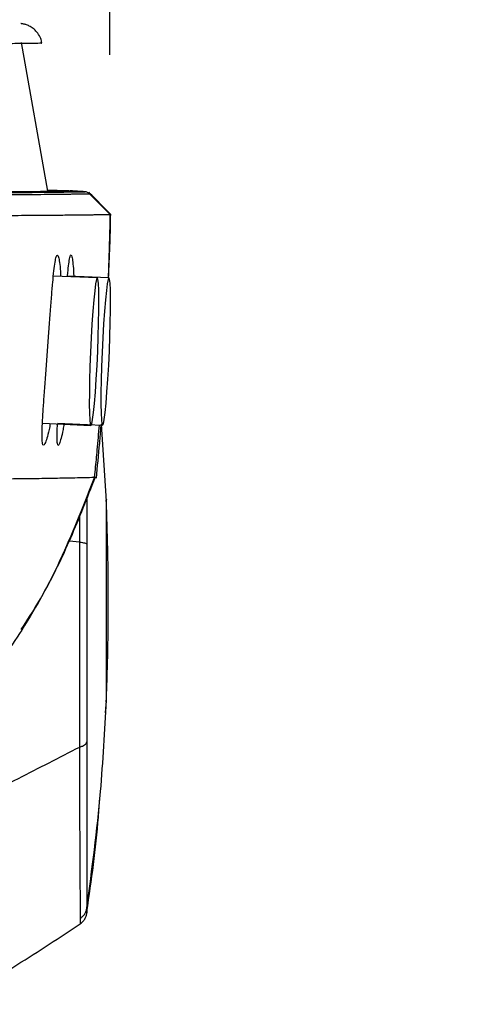
# Model space of a CAD drawing. Units: millimetres. Extents: x 0 to 297, y 0 to 210.
# Drawn here: x 64 to 66, y 132 to 138 of the extents above; entities that cross this region are included whole.
import ezdxf

# ---------------------------------------------------------------- set-up
doc = ezdxf.new("R2010")
doc.units = ezdxf.units.MM
doc.layers.add('DEFAULT', color=179, linetype='Continuous')
doc.styles.add('SLDTEXTSTYLE3', font='TXT', dxfattribs={"width": 0.75})
doc.dimstyles.new('SLDDIMSTYLE0', dxfattribs={"dimtxt": 3.5, "dimasz": 3.302, "dimexe": 0, "dimexo": 0.0625, "dimgap": 0.875, "dimtad": 1, "dimdec": 0, "dimlfac": 20, "dimrnd": 1e-09, "dimzin": 12, "dimdsep": 46, "dimtxsty": 'SLDTEXTSTYLE3', "dimsah": 1, "dimcen": 0.09, "dimadec": 0, "dimazin": 3, "dimtfac": 1, "dimtdec": 0, "dimtmove": 0, "dimatfit": 0, "dimfxl": 1, "dimfrac": 2, "dimtolj": 1, "dimtzin": 12, "dimarcsym": 0})

# ---------------------------------------------------------------- blocks, each defined once
blk = doc.blocks.new('_D')
at = {"layer": 'DEFAULT', "transparency": 16777216}
for p, q in [((29.8984, 137.9001), (29.8984, 194.3836)), ((64.1859, 137.9741), (64.1859, 194.3836)), ((29.8984, 193.3836), (23.5484, 193.3836)), ((29.8984, 193.3836), (64.1859, 193.3836)), ((64.1859, 193.3836), (70.5359, 193.3836))]:
    blk.add_line(p, q, dxfattribs=at)
for points in [[(29.8984, 193.3836), (26.5964, 193.8916), (26.5964, 192.8756)], [(64.1859, 193.3836), (67.4879, 192.8756), (67.4879, 193.8916)]]:
    blk.add_solid(points, dxfattribs=at)
at = {"layer": 'DEFAULT', "transparency": 16777216, "insert": (42.8229, 197.8953), "char_height": 3.5, "attachment_point": 1, "style": 'SLDTEXTSTYLE3'}
blk.add_mtext('686', dxfattribs=at)
blk = doc.blocks.new('_D_1')
at = {"layer": 'DEFAULT', "transparency": 16777216}
for p, q in [((34.7766, 136.8383), (34.7766, 186.9179)), ((59.3077, 136.8714), (59.3077, 186.9179)), ((34.7766, 185.9179), (28.4266, 185.9178)), ((59.3077, 185.9179), (34.7766, 185.9179)), ((59.3077, 185.9179), (65.6577, 185.9179))]:
    blk.add_line(p, q, dxfattribs=at)
for points in [[(34.7766, 185.9179), (31.4746, 186.4259), (31.4746, 185.4099)], [(59.3077, 185.9179), (62.6097, 185.4099), (62.6097, 186.4259)]]:
    blk.add_solid(points, dxfattribs=at)
at = {"layer": 'DEFAULT', "transparency": 16777216, "char_height": 3.5, "attachment_point": 1, "rotation": 0.00001, "style": 'SLDTEXTSTYLE3'}
for s, insert in [('491', (42.8229, 190.43)), ('Inner', (41.1118, 184.8738)), ('width', (40.4847, 179.3175))]:
    blk.add_mtext(s, dxfattribs=dict(at, insert=insert))

msp = doc.modelspace()

# ---------------------------------------------------------------- linework, layer by layer
at = {"color": 7, "linetype": 'Continuous', "lineweight": 25}
for p, q in [((63.7952, 137.1193), (63.6309, 138.0516)), ((63.9363, 137.1212), (63.9387, 137.1213)), ((63.9363, 137.1212), (64.0262, 137.1165)), ((63.9382, 137.1213), (63.9377, 137.1215)), ((63.9387, 137.1213), (63.9382, 137.1213)), ((64.0587, 137.1015), (64.1861, 136.9741)), ((64.1807, 136.7651), (64.1739, 136.5764)), ((64.1062, 136.5753), (63.8306, 136.5872)), ((64.1793, 136.5761), (63.9198, 136.5874)), ((63.7622, 135.6643), (64.0663, 135.6512)), ((63.8568, 135.6642), (64.1394, 135.652)), ((64.1634, 135.1754), (64.1328, 135.6588)), ((64.0924, 135.3748), (64.0874, 135.3253)), ((63.9962, 134.9188), (63.9962, 135.0851)), ((63.9962, 134.9188), (63.9294, 134.9253)), ((64.158, 133.8472), (64.1634, 133.9261))]:
    msp.add_line(p, q, dxfattribs=at)
at = {"color": 7, "linetype": 'Continuous', "lineweight": 25, "flags": 128}
for points in [[(64.1161, 136.373), (64.1162, 136.4426), (64.1152, 136.4995), (64.1131, 136.5415), (64.11, 136.5671), (64.106, 136.5753), (64.1012, 136.5657), (64.0958, 136.5387), (64.09, 136.4953), (64.0841, 136.4373), (64.0783, 136.3668), (64.0728, 136.2866), (64.0678, 136.1997), (64.0635, 136.1095), (64.0601, 136.0194), (64.0577, 135.933), (64.0564, 135.8534), (64.0562, 135.7839), (64.0572, 135.727), (64.0593, 135.6849), (64.0624, 135.6593), (64.0665, 135.6512), (64.0713, 135.6608), (64.0767, 135.6878), (64.0824, 135.7311), (64.0883, 135.7891), (64.0941, 135.8596), (64.0996, 135.9398), (64.1046, 136.0267), (64.1089, 136.1169), (64.1123, 136.207), (64.1147, 136.2935), (64.1161, 136.373)], [(64.1892, 136.3739), (64.1893, 136.4434), (64.1883, 136.5003), (64.1862, 136.5424), (64.1831, 136.568), (64.1791, 136.5761), (64.1743, 136.5665), (64.1689, 136.5395), (64.1631, 136.4962), (64.1572, 136.4382), (64.1514, 136.3677), (64.1459, 136.2875), (64.1409, 136.2006), (64.1366, 136.1104), (64.1332, 136.0203), (64.1308, 135.9338), (64.1295, 135.8543), (64.1293, 135.7847), (64.1303, 135.7278), (64.1324, 135.6858), (64.1355, 135.6602), (64.1396, 135.652), (64.1444, 135.6616), (64.1498, 135.6886), (64.1555, 135.7319), (64.1614, 135.79), (64.1672, 135.8605), (64.1727, 135.9407), (64.1777, 136.0276), (64.182, 136.1178), (64.1854, 136.2079), (64.1878, 136.2943), (64.1892, 136.3739)]]:
    msp.add_lwpolyline(points, dxfattribs=at)
at = {"color": 7, "linetype": 'Continuous', "lineweight": 25}
for points, knots in [([(63.7582, 138.0477), (63.7565, 138.0577), (63.7525, 138.0806), (63.7343, 138.1107), (63.711, 138.1358), (63.6865, 138.1526), (63.6639, 138.1627), (63.6456, 138.1678), (63.6341, 138.1698), (63.6287, 138.1704), (63.627, 138.1706), (63.6264, 138.1706)], [0, 0, 0, 0, 0.146399, 0.335157, 0.499171, 0.641935, 0.76333, 0.860323, 0.923783, 0.973121, 1, 1, 1, 1]), ([(63.6301, 138.0454), (63.6119, 138.0452), (63.5614, 138.0445), (63.4745, 138.0435), (63.377, 138.0426), (63.2892, 138.042), (63.1745, 138.0413), (63.0398, 138.0407), (62.9094, 138.0403), (62.8009, 138.04), (62.7133, 138.0398), (62.6206, 138.0396), (62.5232, 138.0394), (62.4089, 138.0393), (62.272, 138.0391), (62.1058, 138.039), (61.9326, 138.0389), (61.7676, 138.0388), (61.6263, 138.0387), (61.4742, 138.0387), (61.3662, 138.0387), (61.3121, 138.0386)], [0, 0, 0, 0, 0.106516, 0.294619, 0.388839, 0.483082, 0.577289, 0.671459, 0.734996, 0.766854, 0.798709, 0.822897, 0.84708, 0.871592, 0.896088, 0.920394, 0.945203, 0.958626, 0.972049, 0.986021, 1, 1, 1, 1]), ([(63.7566, 138.0474), (63.7568, 138.0473), (63.7606, 138.0471), (63.7125, 138.0467), (63.6781, 138.046), (63.6453, 138.0456), (63.6301, 138.0454)], [0, 0, 0, 0, 0.01794, 0.360382, 0.702855, 1, 1, 1, 1]), ([(61.1648, 137.1128), (61.2181, 137.1129), (61.3317, 137.1129), (61.4886, 137.113), (61.6282, 137.1131), (61.7443, 137.1132), (61.8516, 137.1133), (61.9508, 137.1134), (62.0577, 137.1135), (62.173, 137.1136), (62.2955, 137.1137), (62.4068, 137.1138), (62.5045, 137.1138), (62.6325, 137.114), (62.7729, 137.1141), (62.9086, 137.1143), (63.0219, 137.1145), (63.0956, 137.1147), (63.1453, 137.1149), (63.1741, 137.115), (63.2025, 137.1151), (63.2303, 137.1152), (63.2514, 137.1153), (63.2644, 137.1153), (63.2701, 137.1153), (63.2752, 137.1154), (63.282, 137.1154), (63.2907, 137.1154), (63.301, 137.1155), (63.3129, 137.1155), (63.3371, 137.1156), (63.3631, 137.1158), (63.3888, 137.1159), (63.4065, 137.116), (63.4252, 137.1161), (63.4469, 137.1162), (63.471, 137.1164), (63.4969, 137.1165), (63.5247, 137.1167), (63.5441, 137.1169), (63.5555, 137.117), (63.5586, 137.117), (63.5618, 137.117), (63.5649, 137.117), (63.5682, 137.1171), (63.5757, 137.1171), (63.5925, 137.1173), (63.6175, 137.1175), (63.6467, 137.1177), (63.6698, 137.1179), (63.6876, 137.1181), (63.6997, 137.1182), (63.7111, 137.1184), (63.7214, 137.1185), (63.7308, 137.1186), (63.7406, 137.1187), (63.7504, 137.1188), (63.7598, 137.1189), (63.7674, 137.119), (63.7732, 137.119), (63.7779, 137.1191), (63.7818, 137.1191), (63.7858, 137.1192), (63.7897, 137.1192), (63.7936, 137.1193), (63.7975, 137.1193), (63.8013, 137.1194), (63.8109, 137.1195), (63.8314, 137.1198), (63.8524, 137.12), (63.8687, 137.1203), (63.8756, 137.1204), (63.8819, 137.1205), (63.8872, 137.1205), (63.8916, 137.1206), (63.895, 137.1206), (63.8981, 137.1207), (63.9013, 137.1207), (63.9048, 137.1208), (63.9082, 137.1208), (63.9114, 137.1209), (63.9143, 137.1209), (63.9185, 137.121), (63.9233, 137.1211), (63.9282, 137.1211), (63.9318, 137.1212), (63.9342, 137.1212), (63.9355, 137.1213), (63.9362, 137.1213), (63.9363, 137.1213)], [0, 0, 0, 0, 0.010336, 0.022026, 0.031265, 0.039095, 0.046904, 0.055266, 0.062544, 0.073785, 0.08671, 0.100005, 0.112468, 0.125048, 0.156297, 0.187543, 0.216956, 0.250012, 0.260793, 0.272028, 0.283715, 0.295855, 0.308448, 0.312818, 0.314327, 0.316773, 0.320156, 0.324475, 0.329731, 0.335924, 0.343055, 0.368598, 0.380339, 0.389674, 0.401873, 0.416936, 0.433843, 0.453322, 0.475373, 0.5, 0.502666, 0.505387, 0.508162, 0.510991, 0.513875, 0.516813, 0.531394, 0.560433, 0.589611, 0.621854, 0.636143, 0.650739, 0.664355, 0.676992, 0.68865, 0.699328, 0.714133, 0.726523, 0.736499, 0.744728, 0.75, 0.755481, 0.760962, 0.766443, 0.771925, 0.777408, 0.782891, 0.788375, 0.818551, 0.872497, 0.884142, 0.895598, 0.905648, 0.914292, 0.921532, 0.92737, 0.930915, 0.937236, 0.943253, 0.948968, 0.95438, 0.959491, 0.964302, 0.975975, 0.985349, 0.991428, 0.99589, 0.999575, 1, 1, 1, 1]), ([(61.1932, 137.1077), (61.3026, 137.1077), (61.521, 137.1078), (61.8241, 137.1078), (62.0901, 137.108), (62.3028, 137.1081), (62.471, 137.1082), (62.6063, 137.1084), (62.7461, 137.1086), (62.8826, 137.1088), (63.0083, 137.109), (63.1297, 137.1093), (63.2434, 137.1097), (63.3469, 137.1101), (63.461, 137.1106), (63.5504, 137.1112), (63.6154, 137.1116), (63.6751, 137.1121), (63.7419, 137.1127), (63.8169, 137.1135), (63.8715, 137.1142), (63.9219, 137.1149), (63.9687, 137.1156), (64.0066, 137.1161), (64.0245, 137.1165), (64.0269, 137.1165), (64.0269, 137.1165)], [0, 0, 0, 0, 0.021092, 0.042142, 0.06244, 0.082754, 0.100143, 0.117589, 0.135019, 0.163654, 0.192338, 0.221013, 0.264624, 0.308236, 0.351852, 0.439053, 0.48265, 0.504448, 0.591647, 0.678837, 0.766028, 0.809623, 0.896813, 0.984004, 1, 1, 1, 1, 1]), ([(64.0599, 137.1017), (64.0572, 137.1017), (64.0402, 137.1014), (64.0014, 137.1008), (63.9549, 137.1001), (63.9043, 137.0994), (63.8498, 137.0988), (63.7748, 137.0979), (63.708, 137.0973), (63.6482, 137.0969), (63.5831, 137.0964), (63.4938, 137.0959), (63.3795, 137.0953), (63.2759, 137.0949), (63.162, 137.0946), (63.0401, 137.0943), (62.9138, 137.094), (62.7765, 137.0938), (62.6356, 137.0936), (62.4988, 137.0935), (62.3285, 137.0933), (62.1125, 137.0932), (61.8424, 137.0931), (61.535, 137.093), (61.3136, 137.0929), (61.2029, 137.0929)], [0, 0, 0, 0, 0.015997, 0.102978, 0.189956, 0.233445, 0.320427, 0.407413, 0.494416, 0.516167, 0.559673, 0.64671, 0.690266, 0.733819, 0.777407, 0.80613, 0.834862, 0.863544, 0.881109, 0.89869, 0.916214, 0.936817, 0.957405, 0.978681, 1, 1, 1, 1]), ([(63.9273, 137.122), (63.9216, 137.1221), (63.9126, 137.1223), (63.8863, 137.1226), (63.8596, 137.123), (63.8163, 137.1235), (63.7944, 137.1237)], [0, 0, 0, 0, 0.369012, 0.576421, 0.785842, 1, 1, 1, 1]), ([(64.0346, 137.1165), (64.0111, 137.1178), (63.978, 137.1195), (63.9449, 137.1212), (63.9353, 137.1218)], [0, 0, 0, 0, 0.710197, 1, 1, 1, 1]), ([(64.0255, 137.1165), (64.0278, 137.1165), (64.033, 137.1166), (64.0292, 137.1167), (64.0272, 137.1167)], [0, 0, 0, 0, 0.446738, 1, 1, 1, 1]), ([(64.0599, 137.1017), (64.0576, 137.1038), (64.053, 137.108), (64.0449, 137.1124), (64.0361, 137.1155), (64.03, 137.1162), (64.0269, 137.1165)], [0, 0, 0, 0, 0.25, 0.5, 0.75, 1, 1, 1, 1]), ([(64.1903, 136.9742), (64.1792, 136.9855), (64.1579, 137.0071), (64.1098, 137.0558), (64.0765, 137.0898), (64.0542, 137.1125)], [0, 0, 0, 0, 0.262284, 0.504789, 1, 1, 1, 1]), ([(64.0615, 137.1019), (64.0627, 137.1018), (64.0651, 137.1017), (64.0615, 137.1018), (64.0597, 137.1019)], [0, 0, 0, 0, 0.491387, 1, 1, 1, 1]), ([(63.4244, 136.9674), (63.458, 136.9675), (63.5277, 136.9678), (63.6125, 136.9682), (63.6899, 136.9686), (63.759, 136.9691), (63.8213, 136.9696), (63.8775, 136.9701), (63.9282, 136.9706), (63.9712, 136.971), (64.0077, 136.9715), (64.0386, 136.9719), (64.067, 136.9722), (64.0927, 136.9726), (64.1147, 136.9729), (64.1332, 136.9732), (64.1483, 136.9734), (64.1605, 136.9736), (64.1698, 136.9738), (64.1766, 136.9739), (64.182, 136.974), (64.1849, 136.974), (64.1861, 136.9741)], [0, 0, 0, 0, 0.058575, 0.121394, 0.18805, 0.258013, 0.330635, 0.40515, 0.480671, 0.556195, 0.615865, 0.674189, 0.730487, 0.784028, 0.834031, 0.872397, 0.90722, 0.937964, 0.95801, 0.975202, 0.989286, 1, 1, 1, 1]), ([(64.1771, 136.5762), (64.1771, 136.5765), (64.1793, 136.628), (64.1835, 136.7163), (64.1887, 136.8465), (64.1898, 136.9312), (64.1904, 136.9742)], [0, 0, 0, 0, 0.001787, 0.308354, 0.647874, 1, 1, 1, 1]), ([(64.1861, 136.9741), (64.1858, 136.9613), (64.1853, 136.9358), (64.1846, 136.91), (64.1843, 136.8972)], [0, 0, 0, 0, 0.499998, 1, 1, 1, 1]), ([(64.1904, 136.9742), (64.1904, 136.9742), (64.192, 136.9742), (64.189, 136.9741), (64.1861, 136.9741)], [0, 0, 0, 0, 0.008114, 1, 1, 1, 1]), ([(64.1843, 136.8971), (64.1843, 136.8957), (64.1839, 136.8837), (64.1828, 136.8392), (64.1816, 136.7963), (64.1807, 136.7651)], [0, 0, 0, 0, 0.0360452, 0.2962682, 1, 1, 1, 1]), ([(63.7944, 136.1243), (63.7973, 136.1633), (63.8031, 136.2414), (63.8113, 136.3539), (63.819, 136.4577), (63.8265, 136.5485), (63.8338, 136.623), (63.8411, 136.6781), (63.8484, 136.7119), (63.8558, 136.7228), (63.863, 136.7109), (63.8695, 136.6752), (63.8743, 136.6325), (63.876, 136.596), (63.8765, 136.5852)], [0, 0, 0, 0, 0.0879659, 0.1761845, 0.263792, 0.351744, 0.4391393, 0.5266055, 0.6140339, 0.7010669, 0.7885671, 0.875628, 0.9632157, 1, 1, 1, 1]), ([(63.9195, 136.5834), (63.9205, 136.5962), (63.9237, 136.6346), (63.9289, 136.6785), (63.9351, 136.7132), (63.9413, 136.7241), (63.9472, 136.7124), (63.9526, 136.6769), (63.9565, 136.6328), (63.9579, 136.5943), (63.9584, 136.5817)], [0, 0, 0, 0, 0.071851, 0.215028, 0.358131, 0.500612, 0.643848, 0.786357, 0.929731, 1, 1, 1, 1]), ([(63.8113, 135.6622), (63.8087, 135.6493), (63.8012, 135.6109), (63.7895, 135.5673), (63.7773, 135.5329), (63.7679, 135.5221), (63.7618, 135.534), (63.7592, 135.5686), (63.7599, 135.6245), (63.7636, 135.6995), (63.7696, 135.7906), (63.7772, 135.8945), (63.7857, 136.0071), (63.7915, 136.0852), (63.7944, 136.1243)], [0, 0, 0, 0, 0.04422, 0.131226, 0.217605, 0.3044, 0.390793, 0.47743, 0.56427, 0.650905, 0.738184, 0.825139, 0.912616, 1, 1, 1, 1]), ([(63.8972, 135.6585), (63.8952, 135.647), (63.8888, 135.6101), (63.8788, 135.5676), (63.8683, 135.5329), (63.8603, 135.522), (63.8552, 135.5337), (63.8534, 135.569), (63.854, 135.612), (63.856, 135.6489), (63.8566, 135.6602)], [0, 0, 0, 0, 0.065595, 0.211185, 0.355755, 0.501029, 0.645626, 0.790627, 0.935937, 1, 1, 1, 1]), ([(64.1176, 135.6529), (64.1132, 135.6012), (64.1053, 135.5088), (64.0963, 135.4157), (64.0924, 135.3748)], [0, 0, 0, 0, 0.560105, 1, 1, 1, 1]), ([(64.1006, 135.3197), (64.1077, 135.3924), (64.1182, 135.4999), (64.1271, 135.6117), (64.1299, 135.6478)], [0, 0, 0, 0, 0.6774458, 1, 1, 1, 1]), ([(64.0872, 135.3235), (64.0481, 135.3225), (63.9793, 135.3209), (63.8605, 135.3186), (63.7504, 135.3168), (63.6421, 135.3154), (63.5448, 135.3143), (63.4319, 135.3133), (63.3264, 135.3126), (63.2737, 135.3122)], [0, 0, 0, 0, 0.247706, 0.435587, 0.623491, 0.717549, 0.811605, 0.905809, 1, 1, 1, 1]), ([(63.629, 134.3703), (63.6758, 134.4435), (63.7932, 134.6273), (63.9459, 134.949), (64.0437, 135.1977), (64.0935, 135.3242)], [0, 0, 0, 0, 0.245273, 0.61595, 1, 1, 1, 1]), ([(64.0879, 135.3253), (64.0238, 135.1607), (63.9278, 134.9137), (63.7703, 134.5952), (63.6785, 134.443), (63.6327, 134.367)], [0, 0, 0, 0, 0.49993, 0.749991, 1, 1, 1, 1]), ([(64.1, 135.3242), (64.1002, 135.3242), (64.1026, 135.3241), (64.0952, 135.3238), (64.09, 135.3236), (64.0872, 135.3235)], [0, 0, 0, 0, 0.036085, 0.483189, 1, 1, 1, 1]), ([(64.0415, 135.1964), (64.0415, 135.1759), (64.0415, 135.0825), (64.0415, 134.9835), (64.0415, 134.9061)], [0, 0, 0, 0, 0.2184523, 1, 1, 1, 1]), ([(64.1629, 133.9164), (64.1655, 133.9876), (64.1717, 134.158), (64.1757, 134.4481), (64.1754, 134.7996), (64.1672, 135.0519), (64.1628, 135.1846)], [0, 0, 0, 0, 0.1686238, 0.4031199, 0.6859557, 1, 1, 1, 1]), ([(64.1631, 135.1807), (64.1631, 135.1837), (64.1631, 135.1873), (64.1631, 135.185), (64.1631, 135.1846)], [0, 0, 0, 0, 0.841747, 1, 1, 1, 1]), ([(64.1631, 133.9267), (64.1631, 133.9278), (64.1631, 133.9314), (64.1631, 133.94), (64.1631, 133.9561), (64.1631, 133.9835), (64.1631, 134.0276), (64.1631, 134.094), (64.1631, 134.1877), (64.1631, 134.31), (64.1631, 134.456), (64.1631, 134.6166), (64.1631, 134.7542), (64.1631, 134.8637), (64.1631, 134.9481), (64.1631, 135.0266), (64.1631, 135.0946), (64.1631, 135.1457), (64.1631, 135.1756), (64.1631, 135.1794), (64.1631, 135.1807)], [0, 0, 0, 0, 0.010279, 0.030337, 0.058975, 0.096791, 0.144373, 0.202084, 0.269767, 0.346395, 0.429823, 0.516863, 0.608001, 0.659512, 0.715058, 0.774203, 0.836246, 0.900235, 0.965028, 1, 1, 1, 1]), ([(63.9962, 133.6337), (63.9962, 133.7396), (63.9962, 133.9488), (63.9962, 134.281), (63.9962, 134.6065), (63.9962, 134.8165), (63.9962, 134.9188)], [0, 0, 0, 0, 0.263041, 0.519364, 0.765822, 1, 1, 1, 1]), ([(63.9962, 134.9188), (64.0022, 134.918), (64.0139, 134.9165), (64.0275, 134.9134), (64.0372, 134.9099), (64.04, 134.9074), (64.0415, 134.9061)], [0, 0, 0, 0, 0.256167, 0.5, 0.743833, 1, 1, 1, 1]), ([(64.0415, 134.9061), (64.0415, 134.8073), (64.0415, 134.6046), (64.0415, 134.2903), (64.0415, 133.9696), (64.0415, 133.7676), (64.0415, 133.6654)], [0, 0, 0, 0, 0.2341877, 0.4806489, 0.7369693, 1, 1, 1, 1]), ([(63.6322, 134.3668), (63.5935, 134.308), (63.525, 134.2041), (63.4461, 134.1078), (63.4119, 134.066)], [0, 0, 0, 0, 0.565713, 1, 1, 1, 1]), ([(63.6327, 134.367), (63.6326, 134.367), (63.6326, 134.367), (63.6324, 134.3669), (63.6322, 134.3668)], [0, 0, 0, 0, 0.301501, 1, 1, 1, 1]), ([(64.041, 132.6254), (64.0731, 132.868), (64.1304, 133.3003), (64.1531, 133.7356), (64.1631, 133.9267)], [0, 0, 0, 0, 0.561092, 1, 1, 1, 1]), ([(64.1631, 133.9164), (64.1631, 133.9163), (64.1631, 133.9154), (64.1631, 133.9182), (64.1631, 133.9224), (64.1631, 133.9256), (64.1631, 133.9267)], [0, 0, 0, 0, 0.059643, 0.5162741, 0.8361074, 1, 1, 1, 1]), ([(63.1832, 133.2154), (63.326, 133.2894), (63.5984, 133.4308), (63.8679, 133.5682), (63.9962, 133.6337)], [0, 0, 0, 0, 0.523925, 1, 1, 1, 1]), ([(63.9962, 133.6337), (64.0022, 133.6356), (64.0139, 133.6394), (64.0275, 133.647), (64.0372, 133.6557), (64.04, 133.6621), (64.0415, 133.6654)], [0, 0, 0, 0, 0.256167, 0.5, 0.743833, 1, 1, 1, 1]), ([(63.9999, 132.5594), (63.9999, 132.5761), (63.9999, 132.6093), (63.9999, 132.6918), (63.9997, 132.7967), (63.9991, 132.9251), (63.998, 133.0745), (63.9968, 133.2438), (63.9962, 133.4298), (63.9962, 133.5656), (63.9962, 133.6337)], [0, 0, 0, 0, 0.125164, 0.249912, 0.3754, 0.499845, 0.624282, 0.749801, 0.874679, 1, 1, 1, 1]), ([(64.0415, 133.6654), (64.0415, 133.5996), (64.0415, 133.4684), (64.0414, 133.2885), (64.0412, 133.1243), (64.0411, 132.9793), (64.041, 132.8549), (64.041, 132.7534), (64.041, 132.6736), (64.041, 132.6415), (64.041, 132.6254)], [0, 0, 0, 0, 0.125266, 0.250146, 0.375643, 0.500034, 0.624456, 0.749961, 0.874766, 1, 1, 1, 1]), ([(64.041, 132.6009), (64.0696, 132.7984), (64.1036, 133.0338), (64.1188, 133.2709), (64.1213, 133.309)], [0, 0, 0, 0, 0.839385, 1, 1, 1, 1]), ([(63.9995, 132.5256), (64.005, 132.5299), (64.0158, 132.5384), (64.0282, 132.5547), (64.0371, 132.5732), (64.0397, 132.5867), (64.0411, 132.5936)], [0, 0, 0, 0, 0.25554, 0.499999, 0.744459, 1, 1, 1, 1]), ([(63.9999, 132.5594), (64.0054, 132.5637), (64.016, 132.5719), (64.0282, 132.5878), (64.037, 132.6057), (64.0397, 132.6188), (64.041, 132.6254)], [0, 0, 0, 0, 0.255415, 0.5, 0.744585, 1, 1, 1, 1]), ([(64.041, 132.6254), (64.041, 132.6136), (64.041, 132.5928), (64.041, 132.5947), (64.041, 132.5955)], [0, 0, 0, 0, 0.572127, 1, 1, 1, 1]), ([(63.1832, 132.0202), (63.3236, 132.1014), (63.6025, 132.2627), (63.8711, 132.4406), (64.0046, 132.5289)], [0, 0, 0, 0, 0.503248, 1, 1, 1, 1]), ([(63.9999, 132.5289), (63.9999, 132.5285), (64, 132.5273), (63.9999, 132.5469), (63.9999, 132.5594)], [0, 0, 0, 0, 0.358765, 1, 1, 1, 1])]:
    msp.add_open_spline(points, degree=3, knots=knots, dxfattribs=at)

# ---------------------------------------------------------------- dimensions: what is measured, and where the dimension line sits
at = {"layer": 'DEFAULT'}
dim = msp.add_linear_dim(base=(64.1859, 193.3836), p1=(29.8984, 136.9001), p2=(64.1859, 136.9741), dimstyle='SLDDIMSTYLE0', dxfattribs=at)
dim.commit()
dim.dimension.update_dxf_attribs({"geometry": '_D', "text_midpoint": (46.702, 193.3836), "dimtype": 160})
dim = msp.add_linear_dim(base=(34.7766, 174.8058), p1=(59.3077, 135.8714), p2=(34.7766, 135.8383), angle=0.00001, dimstyle='SLDDIMSTYLE0', dxfattribs=at)
dim.commit()
dim.dimension.update_dxf_attribs({"geometry": '_D_1', "text_midpoint": (46.702, 174.8058), "dimtype": 160})

doc.saveas('drawing.dxf')
